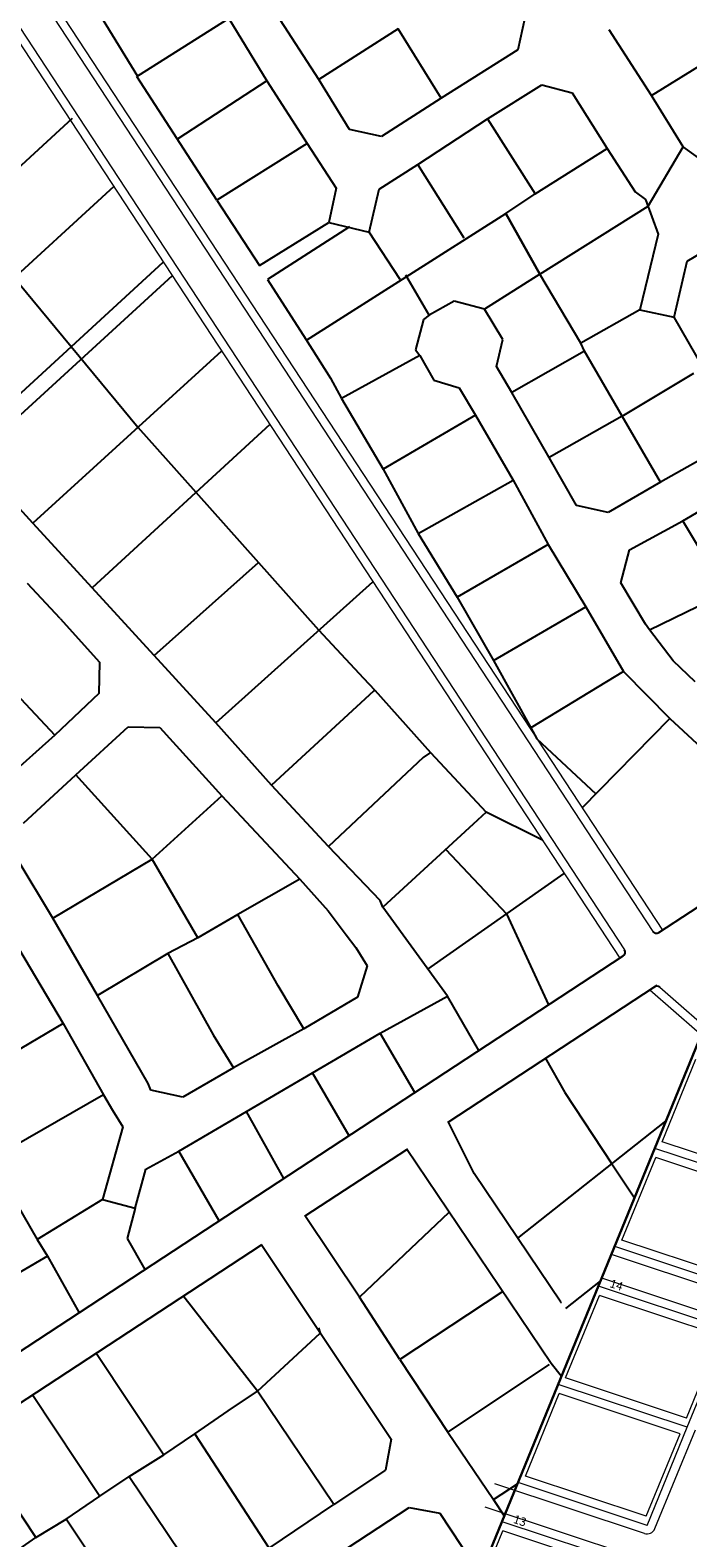
# Model space of a CAD drawing. Units: millimetres. Extents: x -3469447 to 512839944, y -159925298 to 4395751.
# Drawn here: x -755157 to -600265, y 1050673 to 1405755 of the extents above; entities that cross this region are included whole.
import ezdxf

# ---------------------------------------------------------------- set-up
doc = ezdxf.new("R2010")
doc.units = ezdxf.units.MM
for name, color, linetype, lineweight in [('002.0 - Phase 1 Boundary Line', 1, 'Continuous', 30), ('004.0 - Roads', 3, 'Continuous', 5), ('006.0 - Stands', 7, 'Continuous', 5), ('006.2 - Stand Numbers', 7, 'Continuous', 5), ('007.0 - Servitude', 5, 'Continuous', 5), ('012.0 - Existing Road', 3, 'Continuous', 9)]:
    doc.layers.add(name, color=color, linetype=linetype, lineweight=lineweight)
doc.layers.add('015.0 - Phase 2', color=7, linetype='Continuous')
doc.styles.get("Standard").update_dxf_attribs({"font": 'arial.ttf'})

msp = doc.modelspace()

# ---------------------------------------------------------------- linework, layer by layer
at = {"layer": '002.0 - Phase 1 Boundary Line'}
msp.add_line((-344779, 1785618), (-753869, 786022), dxfattribs=at)
at = {"layer": '004.0 - Roads'}
for p, q in [((-606899, 1180360), (-576583, 1153831)), ((-512311, 1082269), (-618246, 1117412)), ((-590306, 1101764), (-620544, 1111796)), ((-608019, 1052843), (-598488, 1076132)), ((-610500, 1051702), (-645743, 1063394)), ((-613006, 1046298), (-647990, 1057904))]:
    msp.add_line(p, q, dxfattribs=at)
msp.add_arc((-609870, 1053600), 2000, 251.64698, 337.74296, dxfattribs=at)
at = {"layer": '006.0 - Stands'}
for p, q in [((-608019, 1142400), (-598550, 1165538)), ((-617488, 1119263), (-608019, 1142400)), ((-577647, 1132324), (-608019, 1142400)), ((-550104, 1096909), (-617488, 1119263)), ((-630771, 1086808), (-621302, 1109945)), ((-590929, 1099869), (-621302, 1109945)), ((-600398, 1076732), (-590929, 1099869)), ((-640240, 1063670), (-630771, 1086808)), ((-600398, 1076732), (-630771, 1086808)), ((-609868, 1053594), (-600398, 1076732)), ((-609868, 1053594), (-640240, 1063670)), ((-653471, 1031341), (-644002, 1054478)), ((-613629, 1044402), (-644002, 1054478))]:
    msp.add_line(p, q, dxfattribs=at)
at = {"layer": '007.0 - Servitude'}
for p, q in [((-1017796, 1821231), (-606263, 1193772)), ((-811065, 1484150), (-616297, 1187191)), ((-609207, 1179722), (-578304, 1152679)), ((-606313, 1143936), (-598359, 1163372)), ((-564555, 1130084), (-606313, 1143936)), ((-615782, 1120799), (-607828, 1140234)), ((-572712, 1128585), (-607828, 1140234)), ((-580666, 1109150), (-615782, 1120799)), ((-629064, 1088344), (-621110, 1107779)), ((-592636, 1098333), (-621110, 1107779)), ((-600590, 1078898), (-592636, 1098333)), ((-600590, 1078898), (-629064, 1088344)), ((-638533, 1065206), (-630579, 1084642)), ((-602105, 1075196), (-630579, 1084642)), ((-610059, 1055760), (-602105, 1075196)), ((-610059, 1055760), (-638533, 1065206)), ((-651764, 1032877), (-643810, 1052312)), ((-615336, 1042866), (-643810, 1052312))]:
    msp.add_line(p, q, dxfattribs=at)
at = {"layer": '012.0 - Existing Road'}
for p, q in [((-1018920, 1819298), (-608484, 1193512)), ((-809851, 1485946), (-615173, 1189124))]:
    msp.add_line(p, q, dxfattribs=at)
at = {"layer": '015.0 - Phase 2'}
for p, q in [((-838520, 1443511), (-729720, 1312176)), ((-711167, 1365719), (-730034, 1394812)), ((-716088, 1296887), (-729720, 1312176)), ((-754498, 1289639), (-768556, 1304983)), ((-687141, 1264421), (-716088, 1296887)), ((-740549, 1274414), (-754498, 1289639)), ((-725971, 1258502), (-701399, 1280411)), ((-711394, 1242590), (-740549, 1274414)), ((-657270, 1212802), (-642975, 1197628)), ((-607099, 1193224), (-579926, 1211046)), ((-661532, 1184640), (-629382, 1207141)), ((-642975, 1197628), (-633083, 1176181)), ((-766863, 1088439), (-615461, 1187739)), ((-656676, 1148588), (-608106, 1180444)), ((-609207, 1179722), (-607471, 1180860)), ((-633892, 1163692), (-629201, 1155553)), ((-629201, 1155553), (-618179, 1138772)), ((-640336, 1121267), (-605359, 1148900)), ((-690362, 1126495), (-666468, 1142166)), ((-618179, 1138772), (-612795, 1130730)), ((-808114, 1049264), (-700703, 1119712)), ((-629026, 1104714), (-620775, 1111232)), ((-701577, 1085228), (-719169, 1107761))]:
    msp.add_line(p, q, dxfattribs=at)
at = {"layer": '015.0 - Phase 2', "color": 0, "linetype": 'Continuous'}
for p, q in [((-738829, 1409555), (-729914, 1394888)), ((-708329, 1408469), (-729914, 1394888)), ((-708329, 1408469), (-699414, 1393801)), ((-687164, 1394133), (-697163, 1409551)), ((-638663, 1408628), (-640330, 1401129)), ((-668496, 1406048), (-687164, 1394133)), ((-658331, 1389714), (-668496, 1406048)), ((-608831, 1390375), (-618830, 1405793)), ((-608831, 1390375), (-584663, 1405373)), ((-640330, 1401129), (-658331, 1389714)), ((-699414, 1393801), (-720416, 1380137)), ((-699414, 1393801), (-689916, 1379050)), ((-679915, 1382383), (-687164, 1394133)), ((-647415, 1384879), (-634664, 1392878)), ((-634664, 1392878), (-627498, 1390961)), ((-658331, 1389714), (-672415, 1380715)), ((-627498, 1390961), (-619249, 1377876)), ((-601332, 1378291), (-608831, 1390375)), ((-745226, 1384971), (-797968, 1336516)), ((-663833, 1374131), (-647415, 1384879)), ((-647415, 1384879), (-636250, 1367211)), ((-672415, 1380715), (-679915, 1382383)), ((-689916, 1379050), (-711167, 1365719)), ((-689916, 1379050), (-683083, 1368550)), ((-636250, 1367211), (-619249, 1377876)), ((-619249, 1377876), (-612667, 1367709)), ((-609584, 1364292), (-601332, 1378291)), ((-591083, 1370874), (-601332, 1378291)), ((-673000, 1368299), (-663833, 1374131)), ((-652918, 1356797), (-663833, 1374131)), ((-735488, 1368920), (-785636, 1322848)), ((-683083, 1368550), (-684834, 1360466)), ((-675334, 1358215), (-673000, 1368299)), ((-643167, 1362546), (-636250, 1367211)), ((-612667, 1367709), (-610250, 1365876)), ((-711167, 1365719), (-701169, 1350301)), ((-635085, 1348295), (-609584, 1364292)), ((-610250, 1365876), (-607251, 1357709)), ((-701169, 1350301), (-684834, 1360466)), ((-690098, 1332723), (-643167, 1362546)), ((-684834, 1360466), (-675334, 1358215)), ((-635085, 1348295), (-643167, 1362546)), ((-643167, 1362546), (-643167, 1362546)), ((-643167, 1362546), (-635085, 1348295)), ((-679918, 1359466), (-699252, 1347051)), ((-668002, 1347048), (-675334, 1358215)), ((-607251, 1357709), (-611586, 1339876)), ((-600418, 1351375), (-593918, 1355207)), ((-771470, 1307430), (-723802, 1351102)), ((-603503, 1338125), (-600418, 1351375)), ((-721706, 1347906), (-768887, 1304679)), ((-699252, 1347051), (-690254, 1332967)), ((-661170, 1338631), (-666669, 1348048)), ((-635085, 1348295), (-648170, 1340046)), ((-635085, 1348295), (-635085, 1348295)), ((-625504, 1332044), (-635085, 1348295)), ((-655336, 1341963), (-661170, 1338631)), ((-648170, 1340046), (-655336, 1341963)), ((-643837, 1332879), (-648170, 1340046)), ((-611586, 1339876), (-625504, 1332044)), ((-611586, 1339876), (-603503, 1338125)), ((-662503, 1337631), (-664421, 1330464)), ((-661170, 1338631), (-662503, 1337631)), ((-596588, 1326124), (-603503, 1338125)), ((-690254, 1332967), (-684421, 1323800)), ((-645338, 1326546), (-643837, 1332879)), ((-624587, 1330127), (-625504, 1332044)), ((-710062, 1330153), (-754498, 1289639)), ((-663421, 1329131), (-681838, 1318966)), ((-664421, 1330464), (-663421, 1329131)), ((-663421, 1329131), (-660088, 1323297)), ((-624587, 1330127), (-641755, 1320379)), ((-615755, 1314876), (-624587, 1330127)), ((-641755, 1320379), (-645338, 1326546)), ((-615755, 1314876), (-598838, 1324958)), ((-684421, 1323800), (-681838, 1318966)), ((-660088, 1323297), (-654088, 1321547)), ((-654088, 1321547), (-650255, 1315046)), ((-681838, 1318966), (-672007, 1302382)), ((-632923, 1305128), (-641755, 1320379)), ((-650255, 1315046), (-672007, 1302382)), ((-650255, 1315046), (-641424, 1299795)), ((-615755, 1314876), (-632923, 1305128)), ((-606674, 1299292), (-615755, 1314876)), ((-698713, 1312850), (-740549, 1274414)), ((-730053, 1311926), (-729720, 1312176)), ((-589839, 1308790), (-606674, 1299292)), ((-626508, 1293794), (-632923, 1305128)), ((-672007, 1302382), (-663758, 1287214)), ((-663758, 1287214), (-641424, 1299795)), ((-641424, 1299795), (-633175, 1284628)), ((-606674, 1299292), (-619008, 1292126)), ((-601425, 1290208), (-585507, 1299540)), ((-619008, 1292126), (-626508, 1293794)), ((-614009, 1283376), (-601425, 1290208)), ((-591343, 1273290), (-601425, 1290208)), ((-663758, 1287214), (-654593, 1272213)), ((-633175, 1284628), (-654593, 1272213)), ((-633175, 1284628), (-624260, 1269960)), ((-616009, 1275626), (-614009, 1283376)), ((-748058, 1267177), (-755807, 1275428)), ((-711394, 1242590), (-674446, 1275849)), ((-610260, 1265876), (-616009, 1275626)), ((-654593, 1272213), (-646011, 1257296)), ((-609261, 1264542), (-591343, 1273290)), ((-646011, 1257296), (-624260, 1269960)), ((-624260, 1269960), (-615428, 1254709)), ((-748058, 1267177), (-738809, 1256926)), ((-676559, 1253087), (-687141, 1264421)), ((-609261, 1264542), (-610260, 1265876)), ((-603761, 1257208), (-609261, 1264542)), ((-770225, 1262013), (-749311, 1239678)), ((-646011, 1257296), (-637263, 1241462)), ((-598512, 1252291), (-603761, 1257208)), ((-738809, 1256926), (-738976, 1249510)), ((-615428, 1254709), (-637263, 1241462)), ((-615428, 1254709), (-604513, 1243625)), ((-674310, 1250087), (-698312, 1227922)), ((-673976, 1250337), (-676559, 1253087)), ((-673976, 1250337), (-674310, 1250087)), ((-673976, 1250337), (-660894, 1235669)), ((-738976, 1249510), (-749311, 1239678)), ((-625161, 1222586), (-604513, 1243625)), ((-604513, 1243625), (-596097, 1235874)), ((-749311, 1239678), (-760562, 1229679)), ((-744395, 1230344), (-732060, 1241676)), ((-732060, 1241676), (-724644, 1241508)), ((-724644, 1241508), (-709979, 1225424)), ((-698312, 1227922), (-711394, 1242590)), ((-637263, 1241462), (-635846, 1238878)), ((-635846, 1238878), (-621931, 1225877)), ((-662561, 1234419), (-684897, 1213504)), ((-660894, 1235669), (-662561, 1234419)), ((-660894, 1235669), (-647729, 1221584)), ((-756729, 1219012), (-744395, 1230344)), ((-726397, 1210509), (-744395, 1230344)), ((-726397, 1210509), (-709979, 1225424)), ((-709979, 1225424), (-691647, 1205838)), ((-684897, 1213504), (-698312, 1227922)), ((-647729, 1221584), (-650813, 1218751)), ((-634503, 1214949), (-647729, 1221584)), ((-650813, 1218751), (-672065, 1199170)), ((-672731, 1200753), (-684897, 1213504)), ((-749815, 1196594), (-758230, 1210595)), ((-749815, 1196594), (-726397, 1210509)), ((-715649, 1192007), (-726397, 1210509)), ((-691647, 1205838), (-706232, 1197506)), ((-691647, 1205838), (-684981, 1198338)), ((-672065, 1199170), (-672731, 1200753)), ((-706232, 1197506), (-715649, 1192007)), ((-696733, 1180672), (-706232, 1197506)), ((-684981, 1198338), (-680732, 1192671)), ((-656900, 1178252), (-672065, 1199170)), ((-672065, 1199170), (-672065, 1199170)), ((-739317, 1178427), (-749815, 1196594)), ((-759149, 1191679), (-747401, 1171844)), ((-715649, 1192007), (-722733, 1188258)), ((-680732, 1192671), (-678482, 1189670)), ((-678482, 1189670), (-675816, 1185420)), ((-722733, 1188258), (-739317, 1178427)), ((-722733, 1188258), (-712068, 1169174)), ((-675816, 1185420), (-678067, 1178004)), ((-690734, 1170588), (-696733, 1180672)), ((-727402, 1157675), (-739317, 1178427)), ((-678067, 1178004), (-690734, 1170588)), ((-672734, 1169503), (-656900, 1178252)), ((-649458, 1165441), (-656900, 1178252)), ((-747401, 1171844), (-773736, 1156263)), ((-747401, 1171844), (-737903, 1155010)), ((-712068, 1169174), (-707235, 1161340)), ((-690734, 1170588), (-707235, 1161340)), ((-688652, 1160171), (-672734, 1169503)), ((-664581, 1155523), (-672734, 1169503)), ((-707235, 1161340), (-719236, 1154424)), ((-726736, 1156092), (-727402, 1157675)), ((-704236, 1151090), (-688652, 1160171)), ((-680055, 1145374), (-688652, 1160171)), ((-737903, 1155010), (-764487, 1139762)), ((-737903, 1155010), (-735736, 1151426)), ((-719236, 1154424), (-726736, 1156092)), ((-735736, 1151426), (-733320, 1147509)), ((-720154, 1141758), (-704236, 1151090)), ((-695379, 1135323), (-704236, 1151090)), ((-733320, 1147509), (-738155, 1130343)), ((-650588, 1136489), (-656737, 1148709)), ((-727904, 1137509), (-720154, 1141758)), ((-710612, 1125333), (-720154, 1141758)), ((-632493, 1091721), (-666543, 1142277)), ((-730405, 1128342), (-727904, 1137509)), ((-630160, 1106158), (-650588, 1136489)), ((-760405, 1132929), (-753489, 1120928)), ((-738155, 1130343), (-753489, 1120928)), ((-738155, 1130343), (-730405, 1128342)), ((-730405, 1128342), (-732323, 1121176)), ((-677575, 1107392), (-690437, 1126606)), ((-656573, 1127306), (-677575, 1107392)), ((-753489, 1120928), (-751073, 1117011)), ((-732323, 1121176), (-728132, 1113841)), ((-700777, 1119824), (-670162, 1073891)), ((-751073, 1117011), (-775741, 1102680)), ((-751073, 1117011), (-743592, 1103702)), ((-644075, 1108555), (-668076, 1092641)), ((-668076, 1092641), (-677575, 1107392)), ((-701577, 1085228), (-686826, 1098893)), ((-687242, 1100143), (-686826, 1098893)), ((-739663, 1094319), (-723662, 1070230)), ((-668076, 1092641), (-656828, 1075556)), ((-656828, 1075556), (-632827, 1091471)), ((-630013, 1088660), (-632493, 1091721)), ((-754661, 1084483), (-738746, 1060481)), ((-708494, 1080562), (-701577, 1085228)), ((-683663, 1058559), (-701577, 1085228)), ((-716412, 1075146), (-708494, 1080562)), ((-769678, 1074633), (-753831, 1050733)), ((-723662, 1070230), (-716412, 1075146)), ((-698831, 1048227), (-716412, 1075146)), ((-670162, 1073891), (-671496, 1066641)), ((-656828, 1075556), (-645996, 1059722)), ((-731829, 1065147), (-723662, 1070230)), ((-671496, 1066641), (-683663, 1058559)), ((-738746, 1060481), (-731829, 1065147)), ((-731829, 1065147), (-713915, 1038479)), ((-645996, 1059722), (-640357, 1063384)), ((-746664, 1055066), (-738746, 1060481)), ((-698831, 1048227), (-683663, 1058559)), ((-643458, 1055807), (-645996, 1059722)), ((-753831, 1050733), (-746664, 1055066)), ((-729000, 1028730), (-746664, 1055066)), ((-687581, 1043643), (-665913, 1057807)), ((-665913, 1057807), (-658663, 1056473)), ((-658663, 1056473), (-651081, 1044973)), ((-763081, 1044317), (-753831, 1050733))]:
    msp.add_line(p, q, dxfattribs=at)
at = {"layer": '015.0 - Phase 2'}
for centre, start, end in [((-607647, 1194060), 213.25982, 303.25982), ((-616009, 1188576), 303.25982, 33.25982), ((-607558, 1179608), 48.812, 123.25982)]:
    msp.add_arc(centre, 1000, start, end, dxfattribs=at)
at = {"layer": '015.0 - Phase 2', "color": 0, "linetype": 'Continuous'}
msp.add_arc((-629331, 1106717), 1000, 213.96029, 218.22803, dxfattribs=at)

# ---------------------------------------------------------------- texts
at = {"layer": '006.2 - Stand Numbers', "char_height": 2000, "attachment_point": 1, "rotation": 341.6492}
for s, insert in [('\\pi9192.3272;ROAD 14', (-617144, 1114835)), ('\\pi9188.23443;ROAD 13', (-639870, 1059306))]:
    msp.add_mtext_dynamic_manual_height_columns(s, width=29986.29, gutter_width=1, heights=[3888], dxfattribs=dict(at, insert=insert))

doc.saveas('drawing.dxf')
